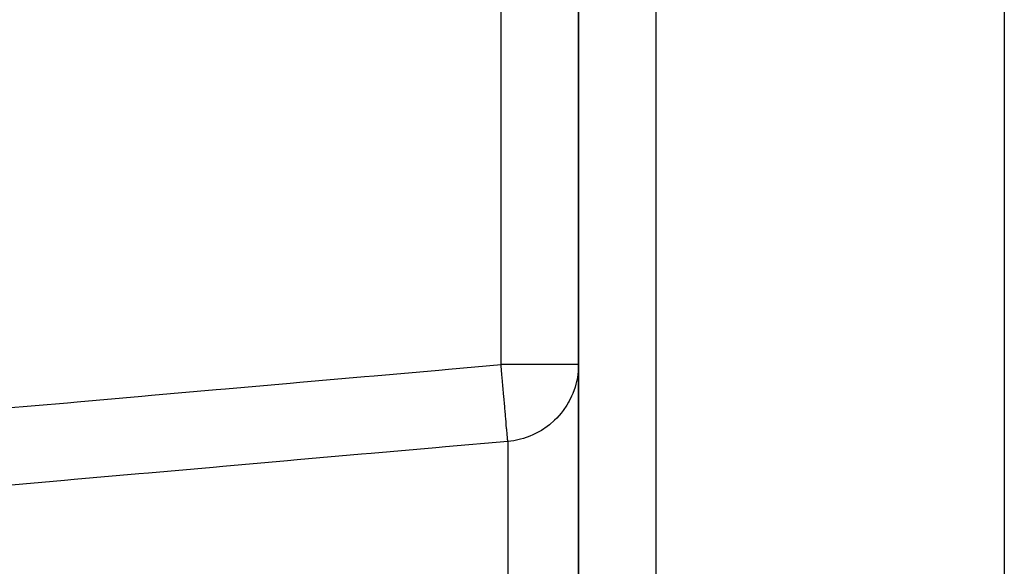
# Model space of a CAD drawing. Units: millimetres. Extents: x 342 to 1025, y -382 to 152.
# Drawn here: x 633 to 658, y -271 to -257 of the extents above; entities that cross this region are included whole.
import ezdxf

# ---------------------------------------------------------------- set-up
doc = ezdxf.new("R2010")
doc.units = ezdxf.units.MM
doc.linetypes.add('DASHED', pattern=[9.652, 8.128, -1.524])
doc.layers.add('nevidi', color=4, linetype='DASHED')

msp = doc.modelspace()

# ---------------------------------------------------------------- linework, layer by layer
at = {"color": 2}
for p, q in [((658.421, -243.697), (658.421, -381.204)), ((647.421, -244.531), (647.421, -309.153)), ((647.421, -309.153), (647.421, -244.531)), ((647.421, -265.463), (647.42, -265.463))]:
    msp.add_line(p, q, dxfattribs=at)
msp.add_lwpolyline([(647.421, -265.463), (647.419, -265.544), (647.405, -265.717), (647.393, -265.797), (647.356, -265.966), (647.334, -266.045), (647.276, -266.207), (647.244, -266.283), (647.181, -266.411)], dxfattribs=at)
at = {"layer": 'nevidi', "color": 7, "linetype": 'Continuous'}
for p, q in [((649.421, -242.451), (649.421, -382.451)), ((645.421, -265.463), (645.421, -247.318)), ((647.42, -265.463), (645.421, -265.463)), ((645.595, -267.448), (645.595, -308.62))]:
    msp.add_line(p, q, dxfattribs=at)
for points in [[(632.554, -266.593), (634.224, -266.447), (634.472, -266.425), (636.141, -266.278), (636.39, -266.256), (638.059, -266.11), (638.308, -266.088), (639.977, -265.941), (640.226, -265.919), (641.895, -265.773), (642.144, -265.751), (643.813, -265.604), (644.061, -265.583), (645.421, -265.463)], [(645.595, -267.448), (645.594, -267.428), (645.593, -267.418), (645.592, -267.41), (645.588, -267.369), (645.587, -267.354), (645.586, -267.34), (645.581, -267.28), (645.579, -267.259), (645.577, -267.241), (645.57, -267.161), (645.568, -267.136), (645.566, -267.113), (645.557, -267.015), (645.555, -266.986), (645.552, -266.959), (645.542, -266.843), (645.539, -266.811), (645.537, -266.781), (645.525, -266.649), (645.522, -266.615), (645.519, -266.582), (645.507, -266.436), (645.503, -266.401), (645.5, -266.365), (645.486, -266.207), (645.483, -266.171), (645.48, -266.133), (645.465, -265.966), (645.462, -265.931), (645.459, -265.891), (645.443, -265.717), (645.44, -265.682), (645.437, -265.642), (645.421, -265.463)], [(647.181, -266.411), (647.166, -266.436), (647.124, -266.508), (647.028, -266.65), (646.977, -266.716), (646.864, -266.844), (646.804, -266.903), (646.676, -267.015), (646.609, -267.066), (646.467, -267.162), (646.396, -267.204), (646.242, -267.28), (646.166, -267.313), (646.003, -267.37), (645.925, -267.392), (645.755, -267.428), (645.675, -267.44), (645.595, -267.448)], [(645.595, -267.448), (643.987, -267.59), (643.739, -267.611), (642.069, -267.758), (641.821, -267.78), (640.152, -267.926), (639.903, -267.948), (638.234, -268.095), (637.985, -268.117), (636.316, -268.263), (636.067, -268.285), (634.398, -268.431), (634.149, -268.453), (632.48, -268.6)]]:
    msp.add_lwpolyline(points, dxfattribs=at)

doc.saveas('drawing.dxf')
